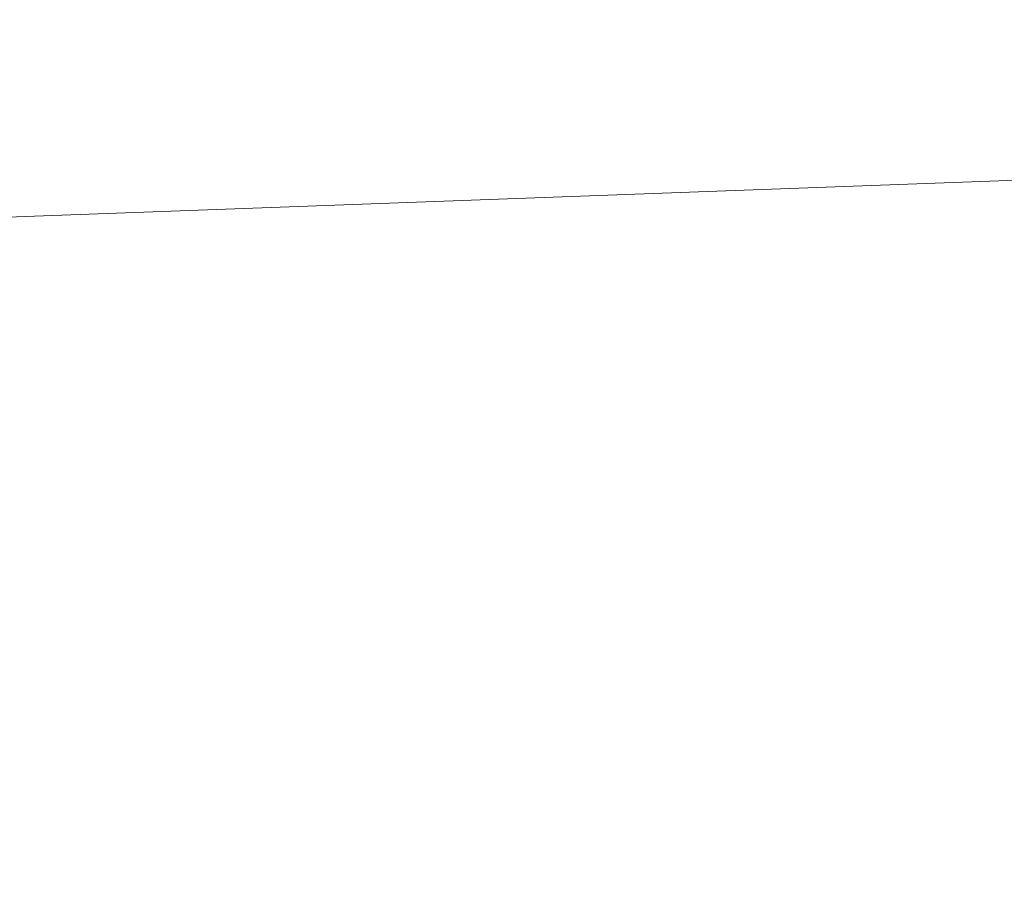
# Model space of a CAD drawing. Units: millimetres. Extents: x -1552 to 33881, y 2695 to 8200.
# Drawn here: x 3103 to 3502, y 3482 to 3839 of the extents above; entities that cross this region are included whole.
import ezdxf

# ---------------------------------------------------------------- set-up
doc = ezdxf.new("R2010")
doc.units = ezdxf.units.MM
doc.styles.get("Standard").update_dxf_attribs({"font": 'arial.ttf'})
doc.dimstyles.new('ISO-25', dxfattribs={"dimtxt": 2.5, "dimasz": 2.5, "dimexe": 1.25, "dimexo": 0.625, "dimtad": 1, "dimtxsty": 'Standard', "dimcen": 2.5, "dimadec": 0, "dimazin": 0, "dimtfac": 1, "dimtmove": 0, "dimatfit": 3, "dimfxl": 1, "dimarcsym": 0})

# ---------------------------------------------------------------- blocks, each defined once
blk = doc.blocks.new('*D10')
at = {"color": 0, "lineweight": -2, "transparency": 16777216}
for p, q in [((-1170.28, 6379.73), (-1211.53, 6379.73)), ((-1210.28, 6309.73), (-1210.28, 2838.76)), ((-1170.28, 2768.76), (-1211.53, 2768.76))]:
    blk.add_line(p, q, dxfattribs=at)
at = {"color": 0, "transparency": 16777216}
for points in [[(-1221.95, 6309.73), (-1198.61, 6309.73), (-1210.28, 6379.73)], [(-1221.95, 2838.76), (-1198.61, 2838.76), (-1210.28, 2768.76)]]:
    blk.add_solid(points, dxfattribs=at)
at = {"layer": 'Defpoints', "color": 0, "transparency": 16777216}
for p in [(8044.3, 6379.73), (-1210.28, 2768.76), (4448, 2768.76)]:
    blk.add_point(p, dxfattribs=at)
at = {"color": 0, "transparency": 16777216, "insert": (-1388.01, 4574.24), "char_height": 250, "attachment_point": 5, "rotation": 90}
blk.add_mtext('360', dxfattribs=at)

msp = doc.modelspace()

# ---------------------------------------------------------------- linework, layer by layer
at = {"color": 0, "linetype": 'Continuous', "lineweight": 0}
msp.add_line((2867.275, 3750.588), (4021.991, 3792.588), dxfattribs=at)

# ---------------------------------------------------------------- dimensions: what is measured, and where the dimension line sits
dim = msp.add_linear_dim(base=(-1210.278, 2768.756), p1=(8044.303, 6379.731), p2=(4448.001, 2768.756), angle=90, text='360', dimstyle='ISO-25', override={"dimtxt": 250, "dimasz": 70, "dimgap": 50, "dimtad": 3, "dimfxl": 40, "dimfxlon": 1})
dim.commit()
dim.dimension.update_dxf_attribs({"geometry": '*D10', "text_midpoint": (-1388.007, 4574.244)})

doc.saveas('drawing.dxf')
